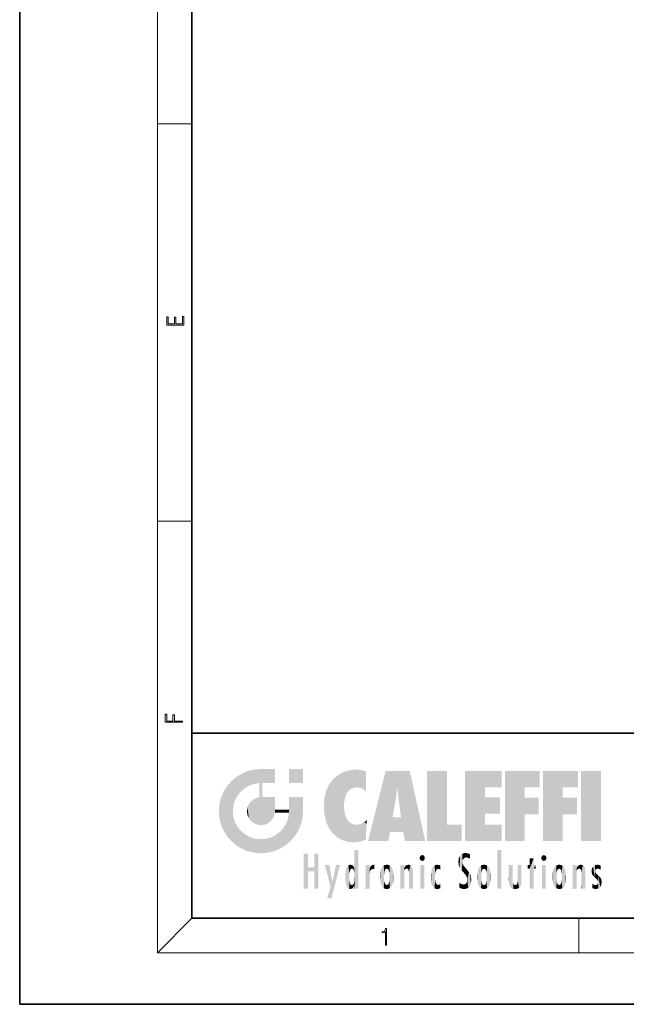
# Model space of a CAD drawing. Extents: x 0 to 210, y 0 to 297.
# Drawn here: x 0 to 70, y 0 to 114 of the extents above; entities that cross this region are included whole.
import ezdxf

# ---------------------------------------------------------------- set-up
doc = ezdxf.new("R2010")
doc.units = 0

msp = doc.modelspace()

# ---------------------------------------------------------------- linework, layer by layer
at = {"color": 7, "lineweight": 35}
for p, q in [((0, 297), (0, 0)), ((20, 287), (20, 10)), ((20, 31.5), (20, 10)), ((20, 31.5), (200, 31.5)), ((20, 10), (200, 10)), ((20, 10), (200, 10)), ((0, 0), (210, 0))]:
    msp.add_line(p, q, dxfattribs=at)
at = {"color": 7, "lineweight": 13}
for p, q in [((16, 291), (16, 6)), ((16, 102.333336), (20, 102.333336)), ((16, 56.166668), (20, 56.166668)), ((20, 10), (16, 6)), ((65, 6), (65, 10)), ((204, 6), (16, 6))]:
    msp.add_line(p, q, dxfattribs=at)
for points in [[(19.092787, 78.944901), (19.092787, 79.952545), (18.928669, 79.952545), (18.928671, 79.082588), (18.147028, 79.082588), (18.147028, 79.854492), (17.982912, 79.854492), (17.982912, 79.082588), (17.256905, 79.082588), (17.256905, 79.927513), (17.092787, 79.927513), (17.092787, 78.944901)], [(18.923407, 32.784916), (18.923407, 32.922607), (17.974867, 32.922607), (17.974867, 33.65905), (17.810751, 33.65905), (17.810751, 32.922607), (17.087524, 32.922607), (17.087524, 33.734154), (16.923407, 33.734154), (16.923407, 32.784916)], [(42.503281, 6.874945), (42.640968, 6.874945), (42.640968, 8.819312), (42.51997, 8.819312), (42.488674, 8.644069), (42.41983, 8.524458), (42.305088, 8.454917), (42.150707, 8.435446), (42.142361, 8.435446), (42.142361, 8.315835), (42.163223, 8.315835), (42.367672, 8.34087), (42.503281, 8.424318)]]:
    msp.add_lwpolyline(points, close=True, dxfattribs=at)
at = {"color": 114, "lineweight": 5}
for points in [[(25.146858, 26.401667), (24.576492, 25.912409), (24.835958, 23.087656), (24.773836, 22.451082)], [(25.146858, 26.401667), (24.835958, 23.087656), (25.297251, 24.22278), (25.014393, 23.682144)], [(25.146858, 26.401667), (25.297251, 24.22278), (25.78825, 26.799744)], [(25.297251, 24.22278), (25.672634, 24.697792), (25.78825, 26.799744), (26.128653, 25.095409)], [(25.78825, 26.799744), (26.128653, 25.095409), (26.490591, 27.096561), (26.653414, 25.40386)], [(27.243805, 27.282043), (26.490591, 27.096561), (27.235023, 25.611378), (26.653414, 25.40386)], [(27.243805, 27.282043), (27.235023, 25.611378), (28.037813, 27.346109), (27.861588, 25.706188)], [(28.214041, 24.082113), (28.037813, 27.346109), (28.037813, 20.820063), (27.861588, 25.706188)], [(28.15867, 27.346109), (28.077206, 27.346109), (28.214041, 24.082113), (28.037813, 27.346109)], [(28.345488, 27.346109), (28.15867, 27.346109), (28.227032, 25.714863), (28.214041, 25.714878)], [(28.214041, 25.714878), (28.15867, 27.346109), (28.214041, 24.096693), (28.214041, 24.082113)], [(28.345488, 27.346109), (28.227032, 25.714863), (28.853325, 27.346109), (28.941437, 25.713987)], [(29.654272, 27.346109), (28.853325, 27.346109), (29.3944, 25.713432), (28.941437, 25.713987)], [(29.654272, 27.346109), (29.3944, 25.713432), (29.633696, 25.713139), (29.561031, 25.713228)], [(29.654272, 27.346109), (29.633696, 25.713139), (29.668835, 25.713097)], [(29.668835, 27.346109), (29.654272, 27.346109), (29.668835, 25.727676), (29.668835, 25.713097)], [(29.668835, 27.346109), (29.668835, 25.727676), (29.668835, 27.038059), (29.668835, 26.529602)], [(29.668835, 27.346109), (29.668835, 27.038059), (29.668835, 27.306671), (29.668835, 27.225105)], [(32.932831, 27.346109), (32.932831, 25.71509), (31.301811, 27.346109), (31.301811, 25.71509)], [(32.932831, 27.346109), (31.301811, 27.346109), (32.932831, 27.346109)], [(36.34029, 26.084427), (36.383907, 19.863441), (36.795135, 26.508978), (36.901737, 19.408924)], [(36.795135, 26.508978), (36.901737, 19.408924), (37.283436, 26.823689), (37.492313, 19.084898)], [(37.283436, 26.823689), (37.492313, 19.084898), (37.761177, 27.036129)], [(37.492313, 19.084898), (37.692162, 23.050819), (37.761177, 27.036129), (37.714252, 23.477276)], [(37.761177, 27.036129), (37.714252, 23.477276), (37.788872, 23.920311)], [(38.225143, 27.173529), (37.761177, 27.036129), (37.872551, 24.20422), (37.788872, 23.920311)], [(38.225143, 27.173529), (37.872551, 24.20422), (38.111923, 24.675468), (37.987885, 24.471178)], [(38.225143, 27.173529), (38.111923, 24.675468), (38.686157, 27.252592), (38.262947, 24.855347)], [(38.262947, 24.855347), (38.509953, 25.047398), (38.686157, 27.252592), (38.813698, 25.172501)], [(38.686157, 27.252592), (38.813698, 25.172501), (39.077774, 27.275316), (39.179195, 25.217192)], [(39.077774, 27.275316), (39.179195, 25.217192), (39.676224, 27.230614), (39.59428, 25.161049)], [(39.676224, 27.230614), (39.59428, 25.161049), (39.967045, 24.97489)], [(40.249393, 27.080276), (39.676224, 27.230614), (40.249393, 24.740677), (39.967045, 24.97489)], [(40.249393, 27.080276), (40.249393, 24.740677), (40.249393, 25.910477), (40.249393, 24.761557)], [(40.249393, 27.080276), (40.249393, 25.910477), (40.249393, 26.906931), (40.249393, 26.638954)], [(40.249393, 27.080276), (40.249393, 26.906931), (40.249393, 27.023785)], [(42.850704, 18.967134), (42.523975, 27.134508), (40.484962, 18.967134)], [(45.329048, 27.134508), (42.523975, 27.134508), (44.067394, 23.646654), (43.898399, 25.184814)], [(43.898399, 25.184814), (42.523975, 27.134508), (43.042213, 20.017813), (42.850704, 18.967134)], [(45.329048, 27.134508), (44.067394, 23.646654), (44.089748, 23.475666), (44.074726, 23.590559)], [(45.329048, 27.134508), (44.089748, 23.475666), (44.21188, 22.541525), (44.123653, 23.216351)], [(45.329048, 27.134508), (44.21188, 22.541525), (44.315235, 21.751013), (44.31348, 21.764442)], [(45.329048, 27.134508), (44.315235, 21.751013), (44.75444, 18.967134), (44.585445, 20.017813)], [(45.329048, 27.134508), (44.75444, 18.967134), (47.131531, 18.967134)], [(47.345814, 27.134508), (49.643982, 27.134508), (47.345814, 18.967134), (49.643982, 20.895159)], [(54.061863, 25.206451), (51.76366, 18.967134), (56.033119, 27.134508), (51.76366, 27.134508)], [(54.061863, 25.206451), (56.033119, 27.134508), (56.033119, 25.206451)], [(58.68914, 25.206451), (56.3909, 18.967134), (60.446365, 27.134508), (56.3909, 27.134508)], [(58.68914, 25.206451), (60.446365, 27.134508), (60.446365, 25.206451)], [(63.11832, 25.206451), (60.820118, 18.967134), (64.875587, 27.134508), (60.820118, 27.134508)], [(63.11832, 25.206451), (64.875587, 27.134508), (64.875587, 25.206451)], [(67.547539, 18.967134), (65.249336, 18.967134), (67.547539, 27.134508), (65.249336, 27.134508)], [(67.547539, 18.967134), (67.547539, 27.134508), (67.547539, 18.967134)], [(23.689154, 24.700661), (24.087231, 19.560194), (24.087231, 25.342047), (24.57649, 18.989834)], [(24.57649, 18.989834), (24.576492, 25.912409), (24.087231, 25.342047)], [(25.146856, 18.500574), (24.773836, 22.451082), (24.57649, 18.989834), (24.576492, 25.912409)], [(28.037813, 20.820063), (27.861588, 25.706188), (27.861588, 25.691595)], [(28.037813, 20.820063), (27.861588, 25.691595), (27.861588, 24.380198), (27.861588, 24.889048)], [(28.214041, 25.714878), (28.214041, 24.096693), (28.214041, 25.406876), (28.214041, 24.898495)], [(28.214041, 25.714878), (28.214041, 25.406876), (28.214041, 25.675446), (28.214041, 25.593891)], [(35.629662, 24.847553), (35.954269, 20.448957), (35.943577, 25.535473)], [(35.943577, 25.535473), (35.954269, 20.448957), (36.34029, 26.084427), (36.383907, 19.863441)], [(43.898399, 25.184814), (43.042213, 20.017813), (43.352341, 21.787449), (43.346275, 21.751013)], [(43.898399, 25.184814), (43.352341, 21.787449), (43.394478, 22.040693), (43.365002, 21.863541)], [(43.898399, 25.184814), (43.394478, 22.040693), (43.658245, 23.625854), (43.477818, 22.541525)], [(43.898399, 25.184814), (43.658245, 23.625854), (43.780052, 24.415667), (43.661709, 23.646654)], [(54.061863, 20.895159), (51.76366, 18.967134), (54.061863, 24.068939), (54.061863, 25.206451)], [(56.3909, 18.967134), (58.68914, 25.206451), (58.68914, 18.967134), (58.68914, 24.025667)], [(60.820118, 18.967134), (63.11832, 25.206451), (63.11832, 18.967134), (63.11832, 24.025667)], [(23.206854, 23.245119), (23.392336, 20.903917), (23.392334, 23.998325), (23.689154, 24.700661)], [(23.392336, 20.903917), (23.689154, 20.201582), (23.689154, 24.700661), (24.087231, 19.560194)], [(27.398827, 23.948868), (27.607224, 20.878925), (27.861588, 24.071909)], [(28.037813, 20.820063), (27.861588, 24.111378), (27.607224, 20.878925), (27.861588, 24.071909)], [(28.037813, 20.820063), (27.861588, 24.380198), (27.861588, 24.111378), (27.861588, 24.193008)], [(28.517508, 20.893499), (28.249178, 24.082113), (28.037813, 20.820063), (28.214041, 24.082113)], [(28.517508, 20.893499), (28.488476, 24.082113), (28.249178, 24.082113), (28.321844, 24.082113)], [(28.517508, 20.893499), (28.942234, 21.098566), (28.488476, 24.082113), (28.941437, 24.082113)], [(29.655842, 24.082113), (28.941437, 24.082113), (29.289198, 21.412397), (28.942234, 21.098566)], [(29.655842, 24.082113), (29.289198, 21.412397), (29.65863, 22.274885), (29.535595, 21.812126)], [(29.668835, 24.082113), (29.655842, 24.082113), (29.668835, 22.627289), (29.65863, 22.274885)], [(29.668835, 24.082113), (29.668835, 22.627289), (29.668835, 23.354702), (29.668835, 22.640282)], [(29.668835, 24.082113), (29.668835, 23.354702), (29.668835, 23.974308), (29.668835, 23.807673)], [(29.668835, 24.082113), (29.668835, 23.974308), (29.668835, 24.046974)], [(31.499146, 18.989834), (31.341202, 24.082113), (31.301811, 24.06912), (31.301811, 24.082113)], [(31.499146, 18.989834), (31.301811, 24.06912), (31.301811, 22.90173), (31.301811, 23.354702)], [(31.499146, 18.989834), (31.422668, 24.082113), (31.341202, 24.082113)], [(31.988407, 19.560194), (31.609484, 24.082113), (31.499146, 18.989834), (31.422668, 24.082113)], [(32.386486, 20.201582), (32.117321, 24.082113), (31.988407, 19.560194), (31.609484, 24.082113)], [(32.918266, 24.082113), (32.117321, 24.082113), (32.683304, 20.903917), (32.386486, 20.201582)], [(32.918266, 24.082113), (32.683304, 20.903917), (32.93285, 22.45112), (32.868786, 21.657124)], [(32.932831, 23.961258), (32.932831, 24.042723), (32.918266, 24.082113), (32.932831, 24.082113)], [(32.932831, 23.961258), (32.918266, 24.082113), (32.932835, 23.774445), (32.93285, 22.45112)], [(35.423222, 24.006113), (35.628262, 21.165981), (35.629662, 24.847553), (35.954269, 20.448957)], [(54.061863, 20.895159), (54.061863, 24.068939), (54.061863, 22.140915)], [(54.061863, 22.140915), (54.061863, 24.068939), (55.830498, 22.140915), (55.830498, 24.068939)], [(23.142788, 22.45112), (23.206854, 21.657124), (23.206854, 23.245119), (23.392336, 20.903917)], [(26.406794, 22.451082), (26.465654, 22.020498), (26.480227, 22.930769), (26.631395, 21.631723)], [(26.480227, 22.930769), (26.631395, 21.631723), (26.685284, 23.355495), (26.887747, 21.301023)], [(26.685284, 23.355495), (26.887747, 21.301023), (26.999105, 23.702463), (27.218445, 21.044668)], [(26.999105, 23.702463), (27.218445, 21.044668), (27.398827, 23.948868), (27.607224, 20.878925)], [(31.499146, 18.989834), (31.301811, 22.90173), (31.301811, 22.662428), (31.301811, 22.735096)], [(32.932842, 23.266617), (32.932835, 23.774445), (32.93285, 22.465685), (32.93285, 22.45112)], [(35.348923, 22.996586), (35.421333, 22.015022), (35.423222, 24.006113), (35.628262, 21.165981)], [(38.140194, 18.890856), (37.714096, 22.606712), (37.492313, 19.084898), (37.692162, 23.050819)], [(58.68914, 18.967134), (58.68914, 24.025667), (58.68914, 22.09761), (60.333778, 24.025667)], [(58.68914, 22.09761), (60.333778, 24.025667), (60.333778, 22.09761)], [(63.11832, 18.967134), (63.11832, 24.025667), (63.11832, 22.09761), (64.762993, 24.025667)], [(63.11832, 22.09761), (64.762993, 24.025667), (64.762993, 22.09761)], [(25.030333, 21.180571), (24.840147, 21.793262), (25.146856, 18.500574), (24.773836, 22.451082)], [(29.668835, 22.627289), (29.65863, 22.274885), (29.708273, 22.627289), (29.673223, 22.274885)], [(30.475769, 22.274885), (29.708273, 22.627289), (29.673223, 22.274885)], [(30.475769, 22.274885), (29.976877, 22.627289), (29.708273, 22.627289), (29.789837, 22.627289)], [(30.475769, 22.274885), (30.984621, 22.274885), (29.976877, 22.627289), (30.485323, 22.627289)], [(31.28723, 22.627289), (30.485323, 22.627289), (31.17181, 22.274885), (30.984621, 22.274885)], [(31.499146, 18.989834), (31.29291, 22.274885), (30.990593, 21.066689), (31.198103, 21.648308)], [(31.28723, 22.627289), (31.17181, 22.274885), (31.29291, 22.274885), (31.253439, 22.274885)], [(31.28723, 22.627289), (31.29291, 22.274885), (31.301811, 22.627289)], [(31.499146, 18.989834), (31.301811, 22.662428), (31.29291, 22.274885), (31.301811, 22.627289)], [(37.86964, 21.874062), (37.787628, 22.157452), (38.140194, 18.890856), (37.714096, 22.606712)], [(37.86964, 21.874062), (38.140194, 18.890856), (37.982235, 21.610163)], [(44.585445, 20.017813), (43.39999, 21.751013), (43.042213, 20.017813), (43.346275, 21.751013)], [(44.585445, 20.017813), (44.223118, 21.751013), (43.39999, 21.751013), (44.084244, 21.751013)], [(44.585445, 20.017813), (44.315235, 21.751013), (44.223118, 21.751013), (44.284946, 21.751013)], [(25.331266, 20.626133), (25.030333, 21.180571), (25.788248, 18.102497), (25.146856, 18.500574)], [(25.331266, 20.626133), (25.788248, 18.102497), (25.729824, 20.143074)], [(30.682146, 20.54192), (30.92878, 18.500574), (30.990593, 21.066689)], [(31.499146, 18.989834), (30.990593, 21.066689), (30.92878, 18.500574)], [(38.140194, 18.890856), (38.102951, 21.409719), (37.982235, 21.610163)], [(38.829929, 18.826288), (38.249557, 21.234249), (38.140194, 18.890856), (38.102951, 21.409719)], [(38.781952, 20.927324), (38.488686, 21.047979), (38.829929, 18.826288), (38.249557, 21.234249)], [(39.133995, 20.884413), (38.781952, 20.927324), (39.539616, 18.89942), (38.829929, 18.826288)], [(39.133995, 20.884413), (39.539616, 18.89942), (39.406925, 20.904562)], [(39.406925, 20.904562), (39.539616, 18.89942), (39.648804, 20.963295), (40.215523, 19.118832)], [(39.648804, 20.963295), (40.215523, 19.118832), (40.046303, 21.165112), (40.325146, 20.97328)], [(40.046303, 21.165112), (40.325146, 20.97328), (40.350632, 21.404415), (40.340622, 21.235071)], [(40.283077, 20.261623), (40.325146, 20.97328), (40.216732, 19.139231), (40.215523, 19.118832)], [(40.350632, 21.404415), (40.340622, 21.235071), (40.34737, 21.349228)], [(47.345814, 18.967134), (49.643982, 20.895159), (51.367542, 18.967134), (51.367542, 20.895159)], [(54.061863, 20.895159), (56.033119, 20.895159), (51.76366, 18.967134), (56.033119, 18.967134)], [(25.729824, 20.143074), (25.788248, 18.102497), (26.212883, 19.744514), (26.490591, 17.805679)], [(26.212883, 19.744514), (26.490591, 17.805679), (26.767317, 19.443583), (27.243807, 17.620199)], [(29.268887, 19.427645), (29.585043, 17.805679), (29.809523, 19.710505), (30.287388, 18.102497)], [(29.809523, 19.710505), (30.287388, 18.102497), (30.284533, 20.085894)], [(30.682146, 20.54192), (30.284533, 20.085894), (30.92878, 18.500574), (30.287388, 18.102497)], [(26.767317, 19.443583), (27.243807, 17.620199), (27.380003, 19.253397), (28.037817, 17.556133)], [(27.380003, 19.253397), (28.037817, 17.556133), (28.037813, 19.187086)], [(28.037813, 19.187086), (28.037817, 17.556133), (28.674395, 19.249208), (28.831827, 17.620199)], [(28.674395, 19.249208), (28.831827, 17.620199), (29.268887, 19.427645), (29.585043, 17.805679)], [(33.49506, 15.937251), (33.49506, 13.445845), (33.49506, 17.529495), (33.007656, 13.445845)], [(33.49506, 17.529495), (33.007656, 13.445845), (33.007656, 17.529495)], [(34.718559, 17.529495), (34.231079, 15.466035), (34.231079, 15.937251), (33.49506, 15.466035)], [(34.718559, 13.445845), (34.231079, 13.445845), (34.718559, 17.529495), (34.231079, 15.466035)], [(34.718559, 17.529495), (34.231079, 15.937251), (34.231079, 17.529495)], [(38.903397, 15.112939), (38.888428, 15.302769), (38.891121, 17.625853), (38.88855, 17.080669)], [(38.903397, 15.112939), (38.891121, 17.625853), (38.892422, 17.90152), (38.892033, 17.818693)], [(38.903397, 15.112939), (38.892422, 17.90152), (38.940308, 17.941181), (38.892609, 17.941181)], [(38.903397, 15.112939), (38.940308, 17.941181), (38.907272, 14.816108)], [(38.950481, 13.445845), (38.907272, 14.816108), (39.189522, 17.941181), (38.940308, 17.941181)], [(38.950481, 13.445845), (39.189522, 17.941181), (39.053928, 13.445845)], [(39.303139, 13.445845), (39.053928, 13.445845), (39.292969, 17.941181), (39.189522, 17.941181)], [(39.303139, 13.445845), (39.292969, 17.941181), (39.350838, 17.941181)], [(39.350838, 13.445845), (39.303139, 13.445845), (39.350838, 17.906908), (39.350838, 17.941181)], [(39.350838, 13.445845), (39.350838, 17.906908), (39.350838, 14.412038), (39.350838, 15.952339)], [(46.52063, 16.836887), (46.630585, 17.299248), (46.47892, 17.009604), (46.52063, 17.178501)], [(46.52063, 16.836887), (46.935844, 17.299248), (46.630585, 17.299248), (46.786037, 17.345379)], [(46.52063, 16.836887), (47.088223, 17.009604), (46.935844, 17.299248), (47.045609, 17.178501)], [(51.035496, 16.129967), (51.125671, 15.906108), (51.029781, 16.943932), (51.183865, 17.276356)], [(51.383324, 15.538221), (51.305305, 17.409313), (51.125671, 15.906108), (51.183865, 17.276356)], [(51.383324, 15.538221), (51.465965, 16.549204), (51.305305, 17.409313), (51.45496, 17.50802)], [(51.616768, 17.564173), (51.45496, 17.50802), (51.518856, 16.810593), (51.465965, 16.549204)], [(51.616768, 17.564173), (51.518856, 16.810593), (51.802334, 17.583727), (51.668148, 17.000961)], [(51.668148, 17.000961), (51.774544, 17.055223), (51.802334, 17.583727), (51.899761, 17.074581)], [(51.802334, 17.583727), (51.899761, 17.074581), (52.071606, 17.554585), (52.143757, 17.015884)], [(52.071606, 17.554585), (52.143757, 17.015884), (52.319027, 17.448257)], [(52.318787, 17.42164), (52.319027, 17.448257), (52.31464, 16.95821), (52.143757, 17.015884)], [(52.318787, 17.42164), (52.31464, 16.95821), (52.318409, 17.379187), (52.317303, 17.255701)], [(55.982269, 17.941181), (55.982269, 13.445845), (55.524078, 17.941181), (55.524078, 13.445845)], [(55.982269, 17.941181), (55.524078, 17.941181), (55.982269, 17.941181)], [(60.654972, 16.836887), (60.764919, 17.299248), (60.613266, 17.009604), (60.654972, 17.178501)], [(60.654972, 16.836887), (61.070175, 17.299248), (60.764919, 17.299248), (60.920345, 17.345379)], [(60.654972, 16.836887), (61.222565, 17.009604), (61.070175, 17.299248), (61.179951, 17.178501)], [(36.125637, 13.667894), (35.472443, 16.180971), (36.344982, 14.274477), (35.984219, 16.180971)], [(36.227962, 12.324745), (36.344982, 14.274477), (37.232132, 16.180971), (36.354694, 14.274477)], [(37.232132, 16.180971), (36.354694, 14.274477), (36.769066, 16.180971)], [(38.025723, 13.678757), (38.032223, 15.968724), (38.188572, 13.478816), (38.198734, 16.153973)], [(38.188572, 13.478816), (38.198734, 16.153973), (38.298336, 13.422511)], [(38.444187, 16.224279), (38.331154, 15.305006), (38.198734, 16.153973), (38.318092, 15.115333)], [(38.198734, 16.153973), (38.318092, 15.115333), (38.298336, 13.422511), (38.317451, 14.816114)], [(38.466545, 15.701984), (38.389668, 15.57155), (38.444187, 16.224279), (38.331154, 15.305006)], [(38.641335, 16.180151), (38.466545, 15.701984), (38.444187, 16.224279)], [(38.641335, 16.180151), (38.619621, 15.769328), (38.466545, 15.701984), (38.519413, 15.74395)], [(38.619621, 15.769328), (38.641335, 16.180151), (38.710373, 15.74377), (38.738853, 16.106903)], [(38.710373, 15.74377), (38.738853, 16.106903), (38.758839, 15.701528), (38.882877, 15.877683)], [(38.888428, 15.302769), (38.882984, 15.900322), (38.88855, 17.080669)], [(40.23468, 13.445845), (40.27, 16.180971), (40.212139, 16.152027), (40.212139, 16.180971)], [(40.23468, 13.445845), (40.212139, 16.152027), (40.212139, 13.881045), (40.212139, 14.627445)], [(40.555119, 13.445845), (40.373432, 16.180971), (40.23468, 13.445845), (40.27, 16.180971)], [(40.555119, 13.445845), (40.627003, 13.445845), (40.373432, 16.180971), (40.622601, 16.180971)], [(40.670292, 16.180971), (40.622601, 16.180971), (40.670292, 15.845119), (40.627003, 13.445845)], [(40.670292, 16.180971), (40.670292, 15.845119), (40.670292, 16.013044), (40.670292, 15.870038)], [(40.670292, 16.180971), (40.670292, 16.013044), (40.670292, 16.117584)], [(40.781006, 16.018089), (40.855705, 15.658415), (40.910885, 16.141848), (40.971924, 15.708767)], [(40.910885, 16.141848), (40.971924, 15.708767), (41.043369, 16.203171), (41.123627, 15.726019)], [(41.201557, 16.224279), (41.043369, 16.203171), (41.162594, 15.723297), (41.123627, 15.726019)], [(41.201557, 16.224279), (41.162594, 15.723297), (41.201557, 15.74509), (41.201557, 15.720576)], [(41.201557, 16.224279), (41.201557, 15.74509), (41.201557, 16.171852), (41.201557, 16.093657)], [(41.95953, 14.05873), (42.090023, 15.901981), (42.090122, 13.725177), (42.189022, 16.033798)], [(42.090122, 13.725177), (42.189022, 16.033798), (42.189117, 13.593486), (42.315311, 16.135538)], [(42.189117, 13.593486), (42.315311, 16.135538), (42.315395, 13.49161)], [(42.472134, 16.201073), (42.368122, 15.291933), (42.315311, 16.135538), (42.355457, 15.102102)], [(42.315311, 16.135538), (42.355457, 15.102102), (42.315395, 13.49161)], [(42.505562, 15.690707), (42.427101, 15.559515), (42.472134, 16.201073), (42.368122, 15.291933)], [(42.66272, 16.224279), (42.505562, 15.690707), (42.472134, 16.201073)], [(42.66272, 16.224279), (42.662704, 15.758511), (42.505562, 15.690707), (42.559742, 15.732952)], [(42.66272, 16.224279), (42.853271, 16.201082), (42.662704, 15.758511), (42.765671, 15.732952)], [(42.853271, 16.201082), (42.819847, 15.690707), (42.765671, 15.732952)], [(43.010071, 16.135569), (42.8983, 15.559515), (42.853271, 16.201082), (42.819847, 15.690707)], [(42.969936, 15.102102), (42.957275, 15.291933), (43.010071, 16.135569), (42.8983, 15.559515)], [(43.010071, 16.135569), (42.969936, 14.521411), (42.969936, 15.102102), (42.969803, 14.805297)], [(43.136353, 16.033863), (43.010151, 13.491678), (43.010071, 16.135569), (42.969936, 14.521411)], [(43.235352, 15.902088), (43.136448, 13.593627), (43.136353, 16.033863), (43.010151, 13.491678)], [(44.285313, 16.180971), (44.227444, 16.180971), (44.566811, 13.445845), (44.249748, 13.445845)], [(44.249748, 13.445845), (44.227444, 16.180971), (44.227444, 14.99937), (44.227444, 16.160727)], [(44.285313, 16.180971), (44.566811, 13.445845), (44.388748, 16.180971)], [(44.637939, 16.180971), (44.388748, 16.180971), (44.637939, 13.445845), (44.566811, 13.445845)], [(44.685635, 16.180971), (44.637939, 16.180971), (44.685635, 13.461077), (44.685635, 13.445845)], [(44.637939, 16.180971), (44.637939, 13.445845), (44.685635, 13.445845)], [(44.685635, 16.180971), (44.685635, 13.461077), (44.685635, 14.830069), (44.685635, 14.298869)], [(44.685635, 16.180971), (44.685635, 14.830069), (44.685635, 15.110693), (44.685635, 15.025479)], [(44.685635, 16.180971), (44.685635, 15.110693), (44.685635, 15.866831), (44.685635, 15.151895)], [(44.685635, 16.180971), (44.685635, 15.866831), (44.685635, 16.023901), (44.685635, 15.890141)], [(44.685635, 16.180971), (44.685635, 16.023901), (44.685635, 16.121679)], [(44.781944, 16.016357), (44.837967, 15.739766), (44.890938, 16.128822), (44.963501, 15.769328)], [(44.890938, 16.128822), (44.963501, 15.769328), (45.026443, 16.199654), (45.068321, 15.750397)], [(45.026443, 16.199654), (45.068321, 15.750397), (45.192577, 16.224279)], [(45.068321, 15.750397), (45.142559, 15.69912), (45.192577, 16.224279), (45.202854, 15.594736)], [(45.192577, 16.224279), (45.202854, 15.594736), (45.399006, 16.186644), (45.236473, 15.336044)], [(45.258774, 13.445845), (45.575813, 13.445845), (45.236473, 15.336044), (45.399006, 16.186644)], [(45.575813, 13.445845), (45.539364, 16.083862), (45.399006, 16.186644)], [(45.646938, 13.445845), (45.645733, 15.871747), (45.575813, 13.445845), (45.539364, 16.083862)], [(46.52063, 16.836887), (46.935844, 16.714718), (47.088223, 17.009604), (47.045609, 16.836887)], [(46.52063, 16.836887), (46.630585, 16.714718), (46.935844, 16.714718), (46.786037, 16.668377)], [(47.01022, 16.180971), (47.01022, 13.445845), (46.552029, 16.180971), (46.552029, 13.445845)], [(47.01022, 16.180971), (46.552029, 16.180971), (47.01022, 16.180971)], [(48.223244, 13.480231), (48.241783, 16.157082), (48.08292, 13.598426), (48.040989, 15.977351)], [(48.278358, 14.513562), (48.266281, 14.837784), (48.223244, 13.480231), (48.241783, 16.157082)], [(48.241783, 16.157082), (48.305008, 15.335792), (48.529503, 16.224279), (48.39048, 15.574364)], [(48.266281, 14.837784), (48.278614, 15.157824), (48.241783, 16.157082), (48.305008, 15.335792)], [(48.39048, 15.574364), (48.50378, 15.698711), (48.529503, 16.224279), (48.670826, 15.747692)], [(48.529503, 16.224279), (48.670826, 15.747692), (48.717785, 16.202604), (48.798206, 15.7111)], [(48.895084, 16.132219), (48.717785, 16.202604), (48.885296, 15.617664), (48.798206, 15.7111)], [(48.895084, 16.132219), (48.885296, 15.617664), (48.895084, 15.671221), (48.895084, 15.617664)], [(48.895084, 16.132219), (48.895084, 15.671221), (48.895084, 16.06724), (48.895084, 15.951075)], [(51.035496, 16.129967), (51.029781, 16.943932), (50.978523, 16.538387)], [(51.624012, 15.276784), (51.497654, 16.312929), (51.383324, 15.538221), (51.465965, 16.549204)], [(51.624012, 15.276784), (51.620495, 16.083231), (51.497654, 16.312929), (51.60247, 16.105103)], [(51.64925, 16.048342), (51.620495, 16.083231), (51.838448, 15.014742), (51.624012, 15.276784)], [(51.64925, 16.048342), (51.838448, 15.014742), (51.732891, 15.946861)], [(52.31464, 16.95821), (52.143757, 17.015884), (52.314133, 16.901283)], [(53.49073, 16.034004), (53.490635, 13.593486), (53.391739, 15.902319), (53.39164, 13.725177)], [(53.616985, 16.135637), (53.616905, 13.49161), (53.49073, 16.034004), (53.490635, 13.593486)], [(53.616985, 16.135637), (53.656986, 14.521411), (53.616905, 13.49161), (53.669643, 14.334299)], [(53.773739, 16.201099), (53.669643, 15.291933), (53.616985, 16.135637)], [(53.669643, 15.291933), (53.656986, 15.102102), (53.616985, 16.135637), (53.656986, 14.521411)], [(53.773739, 16.201099), (53.807068, 15.690707), (53.669643, 15.291933), (53.728615, 15.559515)], [(53.964222, 16.224279), (53.807068, 15.690707), (53.773739, 16.201099)], [(53.964222, 16.224279), (53.964211, 15.758511), (53.807068, 15.690707), (53.861244, 15.732952)], [(53.964222, 16.224279), (54.154808, 16.201073), (53.964211, 15.758511), (54.067173, 15.732952)], [(54.154808, 16.201073), (54.121353, 15.690707), (54.067173, 15.732952)], [(54.311626, 16.135538), (54.19981, 15.559515), (54.154808, 16.201073), (54.121353, 15.690707)], [(54.271465, 15.102102), (54.258797, 15.291933), (54.311626, 16.135538), (54.19981, 15.559515)], [(54.271465, 14.521411), (54.311626, 16.135538), (54.258797, 14.334299), (54.311546, 13.49161)], [(54.271465, 14.521411), (54.271332, 14.805297), (54.311626, 16.135538), (54.271465, 15.102102)], [(54.311546, 13.49161), (54.311626, 16.135538), (54.43782, 13.593486), (54.437916, 16.033798)], [(54.43782, 13.593486), (54.437916, 16.033798), (54.536819, 13.725177), (54.536919, 15.901981)], [(56.865845, 14.034844), (56.901367, 16.180971), (56.843502, 16.168652), (56.843502, 16.180971)], [(56.865845, 14.034844), (56.843502, 16.168652), (56.843502, 14.837082), (56.843502, 15.455974)], [(56.865845, 14.034844), (56.901131, 13.862751), (56.901367, 16.180971), (56.998001, 13.650277)], [(56.901367, 16.180971), (56.998001, 13.650277), (57.004807, 16.180971), (57.095737, 13.544848)], [(57.004807, 16.180971), (57.095737, 13.544848), (57.253998, 16.180971), (57.226295, 13.467102)], [(57.253998, 16.180971), (57.226295, 13.467102), (57.303623, 14.235115), (57.394173, 13.419009)], [(57.301693, 16.180971), (57.253998, 16.180971), (57.301693, 14.481573), (57.301693, 14.469444)], [(57.253998, 16.180971), (57.303623, 14.235115), (57.301693, 14.469444)], [(57.301693, 16.180971), (57.301693, 14.481573), (57.301693, 15.792457), (57.301693, 15.18318)], [(57.301693, 16.180971), (57.301693, 15.792457), (57.301693, 16.13032), (57.301693, 16.026585)], [(58.037521, 13.518874), (57.976162, 16.180971), (57.857346, 16.180971), (57.905037, 16.180971)], [(58.037521, 13.518874), (57.857346, 16.180971), (57.857346, 15.167436), (57.857346, 16.161892)], [(58.293201, 16.180971), (57.976162, 16.180971), (58.140209, 13.616351), (58.037521, 13.518874)], [(58.293201, 16.180971), (58.140209, 13.616351), (58.274265, 13.910431), (58.216328, 13.74018)], [(58.293201, 16.180971), (58.274265, 13.910431), (58.315502, 14.33408)], [(58.315502, 16.180971), (58.293201, 16.180971), (58.315502, 14.347165), (58.315502, 14.33408)], [(58.315502, 16.180971), (58.315502, 14.347165), (58.315502, 15.761732), (58.315502, 15.104263)], [(58.315502, 16.180971), (58.315502, 15.761732), (58.315502, 16.126316), (58.315502, 16.014378)], [(59.727604, 16.955366), (59.269413, 15.780146), (59.269413, 16.180971), (59.020763, 15.780146)], [(59.269413, 16.180971), (59.020763, 15.780146), (59.020763, 16.180971)], [(59.727604, 13.445845), (59.269413, 13.445845), (59.727604, 16.955366), (59.269413, 15.780146)], [(59.727604, 16.955366), (59.269413, 16.180971), (59.269413, 16.955366)], [(59.727604, 16.180971), (59.727604, 13.445845), (59.727604, 16.955366)], [(59.727604, 16.180971), (59.971287, 16.180971), (59.727604, 13.445845), (59.727604, 15.780146)], [(59.727604, 15.780146), (59.971287, 16.180971), (59.971287, 15.780146)], [(60.654972, 16.836887), (61.070175, 16.714718), (61.222565, 17.009604), (61.179951, 16.836887)], [(60.654972, 16.836887), (60.764919, 16.714718), (61.070175, 16.714718), (60.920345, 16.668377)], [(61.144527, 16.180971), (61.144527, 13.445845), (60.686375, 16.180971), (60.686375, 13.445845)], [(61.144527, 16.180971), (60.686375, 16.180971), (61.144527, 16.180971)], [(62.004578, 14.058552), (62.135235, 15.902357), (62.135242, 13.72496), (62.234226, 16.034027)], [(62.135242, 13.72496), (62.234226, 16.034027), (62.234234, 13.593353), (62.360477, 16.135647)], [(62.234234, 13.593353), (62.360477, 16.135647), (62.360485, 13.491547)], [(62.517227, 16.201103), (62.413113, 15.291933), (62.360477, 16.135647), (62.400448, 15.102102)], [(62.360477, 16.135647), (62.400448, 15.102102), (62.360485, 13.491547)], [(62.550552, 15.690707), (62.472095, 15.559515), (62.517227, 16.201103), (62.413113, 15.291933)], [(62.707703, 16.224279), (62.550552, 15.690707), (62.517227, 16.201103)], [(62.707703, 16.224279), (62.707699, 15.758511), (62.550552, 15.690707), (62.604733, 15.732952)], [(62.707703, 16.224279), (62.898251, 16.201086), (62.707699, 15.758511), (62.810661, 15.732952)], [(62.898251, 16.201086), (62.864841, 15.690707), (62.810661, 15.732952)], [(63.055042, 16.135582), (62.943302, 15.559515), (62.898251, 16.201086), (62.864841, 15.690707)], [(63.014954, 15.102102), (63.002285, 15.291933), (63.055042, 16.135582), (62.943302, 15.559515)], [(63.055042, 16.135582), (63.014954, 14.521411), (63.014954, 15.102102), (63.01482, 14.805297)], [(63.18132, 16.03389), (63.055046, 13.491618), (63.055042, 16.135582), (63.014954, 14.521411)], [(63.280319, 15.902132), (63.181324, 13.593503), (63.18132, 16.03389), (63.055046, 13.491618)], [(64.33033, 16.180971), (64.272461, 16.180971), (64.611832, 13.445845), (64.294762, 13.445845)], [(64.294762, 13.445845), (64.272461, 16.180971), (64.272461, 14.99937), (64.272461, 16.160727)], [(64.33033, 16.180971), (64.611832, 13.445845), (64.433769, 16.180971)], [(64.682961, 16.180971), (64.433769, 16.180971), (64.682961, 13.445845), (64.611832, 13.445845)], [(64.730652, 16.180971), (64.682961, 16.180971), (64.730652, 13.461077), (64.730652, 13.445845)], [(64.682961, 16.180971), (64.682961, 13.445845), (64.730652, 13.445845)], [(64.730652, 16.180971), (64.730652, 13.461077), (64.730652, 14.830069), (64.730652, 14.298869)], [(64.730652, 16.180971), (64.730652, 14.830069), (64.730652, 15.110693), (64.730652, 15.025479)], [(64.730652, 16.180971), (64.730652, 15.110693), (64.730652, 15.866831), (64.730652, 15.151895)], [(64.730652, 16.180971), (64.730652, 15.866831), (64.730652, 16.023901), (64.730652, 15.890141)], [(64.730652, 16.180971), (64.730652, 16.023901), (64.730652, 16.121679)], [(64.826958, 16.016357), (64.882973, 15.739766), (64.935959, 16.128822), (65.008514, 15.769328)], [(64.935959, 16.128822), (65.008514, 15.769328), (65.071472, 16.199654), (65.113335, 15.750397)], [(65.071472, 16.199654), (65.113335, 15.750397), (65.237595, 16.224279)], [(65.113335, 15.750397), (65.187569, 15.69912), (65.237595, 16.224279), (65.247856, 15.594736)], [(65.237595, 16.224279), (65.247856, 15.594736), (65.444023, 16.186644), (65.281456, 15.336044)], [(65.303757, 13.445845), (65.620796, 13.445845), (65.281456, 15.336044), (65.444023, 16.186644)], [(65.620796, 13.445845), (65.584373, 16.083862), (65.444023, 16.186644)], [(65.691917, 13.445845), (65.690727, 15.871747), (65.620796, 13.445845), (65.584373, 16.083862)], [(66.638489, 16.013062), (66.840767, 14.736892), (66.846405, 16.16843), (66.874908, 15.476852)], [(66.846405, 16.16843), (66.91787, 15.634509), (67.113739, 16.224279)], [(66.846405, 16.16843), (66.874908, 15.476852), (66.91787, 15.634509)], [(66.91787, 15.634509), (67.030159, 15.734416), (67.113739, 16.224279), (67.18689, 15.769328)], [(67.113739, 16.224279), (67.18689, 15.769328), (67.33004, 16.197199), (67.366592, 15.728703)], [(67.528038, 16.105103), (67.33004, 16.197199), (67.528038, 15.623034), (67.366592, 15.728703)], [(67.528038, 16.105103), (67.528038, 15.623034), (67.528038, 15.935393), (67.528038, 15.673213)], [(67.528038, 16.105103), (67.528038, 15.935393), (67.528038, 16.044224)], [(34.231079, 15.937251), (33.49506, 15.466035), (33.49506, 15.937251), (33.49506, 13.445845)], [(37.866436, 14.347495), (37.849545, 14.848601), (37.953003, 13.859357), (37.867718, 15.339612)], [(37.867718, 15.339612), (37.906555, 15.609497), (37.953003, 13.859357), (37.957512, 15.800388)], [(37.953003, 13.859357), (37.957512, 15.800388), (38.025723, 13.678757), (38.032223, 15.968724)], [(38.758839, 15.701528), (38.882877, 15.877683), (38.830692, 15.570341)], [(38.888428, 15.302769), (38.830692, 15.570341), (38.882984, 15.900322), (38.882877, 15.877683)], [(40.627003, 13.445845), (40.675205, 13.445845), (40.670292, 15.845119), (40.675205, 15.168117)], [(40.670292, 15.845119), (40.675205, 15.168117), (40.680042, 15.845119), (40.71563, 15.466833)], [(40.675205, 15.168117), (40.675205, 13.445845), (40.675205, 14.164061), (40.675205, 13.458049)], [(40.675205, 15.168117), (40.675205, 14.164061), (40.675205, 15.012761), (40.675205, 14.777164)], [(40.675205, 15.168117), (40.675205, 15.012761), (40.675205, 15.117146)], [(40.680042, 15.845119), (40.71563, 15.466833), (40.781006, 16.018089)], [(40.71563, 15.466833), (40.77145, 15.577068), (40.781006, 16.018089), (40.855705, 15.658415)], [(41.887703, 14.805297), (41.914242, 15.313759), (41.914253, 14.308907), (41.959496, 15.566788)], [(41.914253, 14.308907), (41.959496, 15.566788), (41.95953, 14.05873), (42.090023, 15.901981)], [(42.355457, 15.102102), (42.355461, 14.521411), (42.315395, 13.49161), (42.368118, 14.334299)], [(42.355606, 14.805297), (42.355461, 14.521411), (42.355457, 15.102102)], [(43.365921, 15.566876), (43.235451, 13.725408), (43.235352, 15.902088), (43.136448, 13.593627)], [(43.411194, 15.313822), (43.365955, 14.058922), (43.365921, 15.566876), (43.235451, 13.725408)], [(43.437744, 14.805297), (43.411205, 14.30904), (43.411194, 15.313822), (43.365955, 14.058922)], [(44.249748, 13.445845), (44.227444, 14.99937), (44.227444, 13.684259), (44.227444, 14.047142)], [(44.695351, 15.866831), (44.685635, 15.866831), (44.702, 15.505215), (44.688343, 15.384907)], [(44.688343, 15.384907), (44.685635, 15.866831), (44.685635, 15.151895)], [(44.695351, 15.866831), (44.702, 15.505215), (44.781944, 16.016357)], [(44.702, 15.505215), (44.757126, 15.661009), (44.781944, 16.016357), (44.837967, 15.739766)], [(45.258774, 13.445845), (45.236473, 15.336044), (45.236473, 14.234088), (45.236473, 15.315304)], [(45.69463, 13.445845), (45.678856, 15.698791), (45.646938, 13.445845), (45.645733, 15.871747)], [(45.69463, 15.325189), (45.678856, 15.698791), (45.69463, 13.45916), (45.69463, 13.445845)], [(45.69463, 15.325189), (45.69463, 13.45916), (45.69463, 14.898584), (45.69463, 14.229561)], [(45.69463, 15.325189), (45.69463, 14.898584), (45.69463, 15.269573), (45.69463, 15.155668)], [(47.798374, 14.789032), (47.822823, 14.325363), (47.828228, 15.340313), (47.86311, 14.085246)], [(47.828228, 15.340313), (47.86311, 14.085246), (47.881809, 15.619346), (47.976856, 13.75724)], [(47.976856, 13.75724), (47.9478, 15.811209), (47.881809, 15.619346)], [(48.08292, 13.598426), (48.040989, 15.977351), (47.976856, 13.75724), (47.9478, 15.811209)], [(51.732891, 15.946861), (51.838448, 15.014742), (51.934387, 15.702379), (51.960522, 14.775161)], [(51.934387, 15.702379), (51.960522, 14.775161), (51.972946, 15.655599), (52.007015, 14.491114)], [(51.972946, 15.655599), (52.007015, 14.491114), (52.22905, 15.340509)], [(52.265995, 13.709874), (52.22905, 15.340509), (52.136028, 13.572425), (52.007015, 14.491114)], [(52.435772, 14.049718), (52.326817, 15.184536), (52.265995, 13.709874), (52.22905, 15.340509)], [(52.494495, 14.458627), (52.432922, 14.931441), (52.435772, 14.049718), (52.326817, 15.184536)], [(53.215794, 15.313957), (53.215782, 14.308907), (53.189232, 14.805297)], [(53.261093, 15.56707), (53.261059, 14.05873), (53.215794, 15.313957), (53.215782, 14.308907)], [(53.391739, 15.902319), (53.39164, 13.725177), (53.261093, 15.56707), (53.261059, 14.05873)], [(53.657135, 14.805297), (53.656986, 14.521411), (53.656986, 15.102102)], [(54.536819, 13.725177), (54.536919, 15.901981), (54.667408, 14.05873), (54.667442, 15.566788)], [(54.667408, 14.05873), (54.667442, 15.566788), (54.712685, 14.308907), (54.7127, 15.313759)], [(54.712685, 14.308907), (54.7127, 15.313759), (54.739235, 14.805297)], [(58.037521, 13.518874), (57.857346, 15.167436), (57.857346, 14.545644), (57.857346, 14.708115)], [(61.93272, 14.805297), (61.959278, 15.313979), (61.959278, 14.308782), (62.004574, 15.567101)], [(61.959278, 14.308782), (62.004574, 15.567101), (62.004578, 14.058552), (62.135235, 15.902357)], [(62.400448, 15.102102), (62.400448, 14.521411), (62.360485, 13.491547), (62.413113, 14.334299)], [(62.400589, 14.805297), (62.400448, 14.521411), (62.400448, 15.102102)], [(63.4109, 15.566914), (63.280323, 13.725206), (63.280319, 15.902132), (63.181324, 13.593503)], [(63.456177, 15.313848), (63.410904, 14.058755), (63.4109, 15.566914), (63.280323, 13.725206)], [(63.482727, 14.805297), (63.456177, 14.308924), (63.456177, 15.313848), (63.410904, 14.058755)], [(64.294762, 13.445845), (64.272461, 14.99937), (64.272461, 13.684259), (64.272461, 14.047142)], [(64.740372, 15.866831), (64.730652, 15.866831), (64.747002, 15.505215), (64.733353, 15.384907)], [(64.733353, 15.384907), (64.730652, 15.866831), (64.730652, 15.151895)], [(64.740372, 15.866831), (64.747002, 15.505215), (64.826958, 16.016357)], [(64.747002, 15.505215), (64.802124, 15.661009), (64.826958, 16.016357), (64.882973, 15.739766)], [(65.303757, 13.445845), (65.281456, 15.336044), (65.281456, 14.234088), (65.281456, 15.315304)], [(65.739609, 13.445845), (65.723839, 15.698791), (65.691917, 13.445845), (65.690727, 15.871747)], [(65.739609, 15.325189), (65.723839, 15.698791), (65.739609, 13.45916), (65.739609, 13.445845)], [(65.739609, 15.325189), (65.739609, 13.45916), (65.739609, 14.898584), (65.739609, 14.229561)], [(65.739609, 15.325189), (65.739609, 14.898584), (65.739609, 15.269573), (65.739609, 15.155668)], [(66.5037, 15.776445), (66.455727, 15.476852), (66.638489, 16.013062), (66.512764, 15.15277)], [(66.512764, 15.15277), (66.600975, 14.987792), (66.638489, 16.013062), (66.840767, 14.736892)], [(67.080559, 14.526912), (66.874908, 15.476852), (66.840767, 14.736892)], [(67.080559, 14.526912), (67.024399, 15.169096), (66.874908, 15.476852), (66.935341, 15.277675)], [(67.263611, 14.965698), (67.024399, 15.169096), (67.16877, 14.413084), (67.080559, 14.526912)], [(67.263611, 14.965698), (67.16877, 14.413084), (67.225815, 14.20409)], [(67.456139, 13.627954), (67.263611, 14.965698), (67.233772, 13.461683), (67.225815, 14.20409)], [(67.596268, 13.884608), (67.501381, 14.714965), (67.456139, 13.627954), (67.263611, 14.965698)], [(36.227962, 12.324745), (35.745411, 12.324745), (36.344982, 14.274477), (36.125637, 13.667894)], [(38.298336, 13.422511), (38.317451, 14.816114), (38.318092, 14.513367)], [(38.331154, 14.322731), (38.429543, 13.40254), (38.318092, 14.513367), (38.298336, 13.422511)], [(38.331154, 14.322731), (38.389668, 14.055454), (38.429543, 13.40254), (38.466545, 13.924851)], [(38.429543, 13.40254), (38.466545, 13.924851), (38.641689, 13.452075), (38.519413, 13.882858)], [(38.519413, 13.882858), (38.619621, 13.857473), (38.641689, 13.452075), (38.710373, 13.883213)], [(38.641689, 13.452075), (38.710373, 13.883213), (38.742447, 13.534947), (38.758839, 13.925757)], [(38.742447, 13.534947), (38.758839, 13.925757), (38.892609, 13.797904), (38.830692, 14.057858)], [(38.892609, 13.797904), (38.830692, 14.057858), (38.888428, 14.327185)], [(38.903397, 14.51813), (38.892609, 13.771784), (38.888428, 14.327185), (38.892609, 13.797904)], [(38.950481, 13.445845), (38.892609, 13.445845), (38.907272, 14.816108), (38.903397, 14.51813)], [(38.903397, 14.51813), (38.892609, 13.445845), (38.892609, 13.621874), (38.892609, 13.471964)], [(38.903397, 14.51813), (38.892609, 13.621874), (38.892609, 13.771784), (38.892609, 13.731461)], [(39.350838, 13.445845), (39.350838, 14.412038), (39.350838, 13.571055), (39.350838, 13.828361)], [(40.23468, 13.445845), (40.212139, 13.881045), (40.212139, 13.500749), (40.212139, 13.615227)], [(42.315395, 13.49161), (42.368118, 14.334299), (42.472183, 13.425858), (42.427097, 14.067889)], [(42.472183, 13.425858), (42.427097, 14.067889), (42.505558, 13.936457)], [(42.662724, 13.40254), (42.472183, 13.425858), (42.559746, 13.894021), (42.505558, 13.936457)], [(42.662724, 13.40254), (42.559746, 13.894021), (42.765675, 13.894021), (42.662724, 13.86831)], [(42.662724, 13.40254), (42.765675, 13.894021), (42.853325, 13.425877)], [(42.765675, 13.894021), (42.819843, 13.936457), (42.853325, 13.425877), (42.898293, 14.067889)], [(42.853325, 13.425877), (42.898293, 14.067889), (43.010151, 13.491678), (42.957272, 14.334299)], [(43.010151, 13.491678), (42.957272, 14.334299), (42.969936, 14.521411)], [(45.258774, 13.445845), (45.236473, 14.234088), (45.236473, 13.558049), (45.236473, 13.734694)], [(48.36076, 13.422839), (48.304153, 14.324327), (48.223244, 13.480231), (48.278358, 14.513562)], [(48.36076, 13.422839), (48.524609, 13.40254), (48.304153, 14.324327), (48.387592, 14.066286)], [(48.524609, 13.40254), (48.498135, 13.93097), (48.387592, 14.066286)], [(48.717144, 13.428255), (48.661076, 13.879147), (48.524609, 13.40254), (48.498135, 13.93097)], [(48.895084, 13.510803), (48.751007, 13.892576), (48.717144, 13.428255), (48.661076, 13.879147)], [(48.895084, 13.982039), (48.751007, 13.892576), (48.895084, 13.533739), (48.895084, 13.510803)], [(48.895084, 13.982039), (48.895084, 13.533739), (48.895084, 13.932988), (48.895084, 13.859834)], [(51.349007, 13.438418), (51.294338, 13.996536), (51.095528, 14.107046), (51.095528, 14.133665)], [(51.349007, 13.438418), (51.095528, 14.107046), (51.095528, 13.643588), (51.095528, 13.728506)], [(51.400967, 13.950713), (51.294338, 13.996536), (51.631683, 13.391703), (51.349007, 13.438418)], [(51.400967, 13.950713), (51.631683, 13.391703), (51.578075, 13.922432)], [(51.578075, 13.922432), (51.631683, 13.391703), (51.714775, 13.943495), (51.815506, 13.411979)], [(51.714775, 13.943495), (51.815506, 13.411979), (51.823586, 14.00247), (51.979618, 13.470026)], [(51.823586, 14.00247), (51.979618, 13.470026), (51.905865, 14.09304)], [(51.979618, 13.470026), (51.962959, 14.208882), (51.905865, 14.09304)], [(52.136028, 13.572425), (52.007015, 14.491114), (51.979618, 13.470026), (51.962959, 14.208882)], [(53.616905, 13.49161), (53.669643, 14.334299), (53.773685, 13.425858), (53.728615, 14.067889)], [(53.773685, 13.425858), (53.728615, 14.067889), (53.807068, 13.936457)], [(53.964214, 13.40254), (53.773685, 13.425858), (53.861248, 13.894021), (53.807068, 13.936457)], [(53.964214, 13.40254), (53.861248, 13.894021), (54.067173, 13.894021), (53.964214, 13.86831)], [(53.964214, 13.40254), (54.067173, 13.894021), (54.154755, 13.425858)], [(54.067173, 13.894021), (54.121353, 13.936457), (54.154755, 13.425858), (54.19981, 14.067889)], [(54.154755, 13.425858), (54.19981, 14.067889), (54.311546, 13.49161), (54.258797, 14.334299)], [(56.865845, 14.034844), (56.843502, 14.837082), (56.843502, 14.493889), (56.843502, 14.59926)], [(56.865845, 14.034844), (56.843502, 14.493889), (56.843502, 14.442439)], [(57.303623, 14.235115), (57.394173, 13.419009), (57.316879, 14.118469)], [(57.394173, 13.419009), (57.372459, 13.969999), (57.316879, 14.118469)], [(57.603878, 13.40254), (57.455147, 13.895913), (57.394173, 13.419009), (57.372459, 13.969999)], [(57.711254, 13.893912), (57.584412, 13.86831), (57.603878, 13.40254), (57.455147, 13.895913)], [(57.851238, 13.432425), (57.791653, 13.962997), (57.603878, 13.40254), (57.711254, 13.893912)], [(57.851238, 13.432425), (57.856575, 14.213815), (57.791653, 13.962997), (57.844627, 14.102723)], [(58.037521, 13.518874), (57.857346, 14.442439), (57.851238, 13.432425), (57.856575, 14.213815)], [(58.037521, 13.518874), (57.857346, 14.545644), (57.857346, 14.442439), (57.857346, 14.469669)], [(62.360485, 13.491547), (62.413113, 14.334299), (62.517231, 13.425841), (62.472092, 14.067889)], [(62.517231, 13.425841), (62.472092, 14.067889), (62.550552, 13.936457)], [(62.707703, 13.40254), (62.517231, 13.425841), (62.604733, 13.894021), (62.550552, 13.936457)], [(62.707703, 13.40254), (62.604733, 13.894021), (62.810665, 13.894021), (62.707703, 13.86831)], [(62.707703, 13.40254), (62.810665, 13.894021), (62.898251, 13.425861)], [(62.810665, 13.894021), (62.864841, 13.936457), (62.898251, 13.425861), (62.943298, 14.067889)], [(62.898251, 13.425861), (62.943298, 14.067889), (63.055046, 13.491618), (63.002285, 14.334299)], [(63.055046, 13.491618), (63.002285, 14.334299), (63.014954, 14.521411)], [(65.303757, 13.445845), (65.281456, 14.234088), (65.281456, 13.558049), (65.281456, 13.734694)], [(66.729286, 13.432987), (66.693878, 13.916165), (66.538582, 13.97893), (66.538582, 14.030791)], [(66.729286, 13.432987), (66.538582, 13.97893), (66.538582, 13.595453), (66.538582, 13.707939)], [(66.693878, 13.916165), (66.729286, 13.432987), (66.918732, 13.857473), (66.938309, 13.40254)], [(66.918732, 13.857473), (66.938309, 13.40254), (67.087173, 13.900396), (67.233772, 13.461683)], [(67.087173, 13.900396), (67.233772, 13.461683), (67.190613, 14.020345)], [(67.233772, 13.461683), (67.225815, 14.20409), (67.190613, 14.020345)], [(67.645004, 14.214908), (67.588638, 14.547216), (67.596268, 13.884608), (67.501381, 14.714965)], [(39.350838, 13.445845), (39.350838, 13.571055), (39.350838, 13.492214)], [(40.23468, 13.445845), (40.212139, 13.500749), (40.212139, 13.445845)], [(44.249748, 13.445845), (44.227444, 13.684259), (44.227444, 13.474788), (44.227444, 13.523959)], [(44.249748, 13.445845), (44.227444, 13.474788), (44.227444, 13.445845)], [(45.258774, 13.445845), (45.236473, 13.558049), (45.236473, 13.445845), (45.236473, 13.482178)], [(51.349007, 13.438418), (51.095528, 13.643588), (51.095528, 13.586657)], [(64.294762, 13.445845), (64.272461, 13.684259), (64.272461, 13.474788), (64.272461, 13.523959)], [(64.294762, 13.445845), (64.272461, 13.474788), (64.272461, 13.445845)], [(65.303757, 13.445845), (65.281456, 13.558049), (65.281456, 13.445845), (65.281456, 13.482178)], [(66.729286, 13.432987), (66.538582, 13.595453), (66.538582, 13.53253)]]:
    msp.add_solid(points, dxfattribs=at)

doc.saveas('drawing.dxf')
